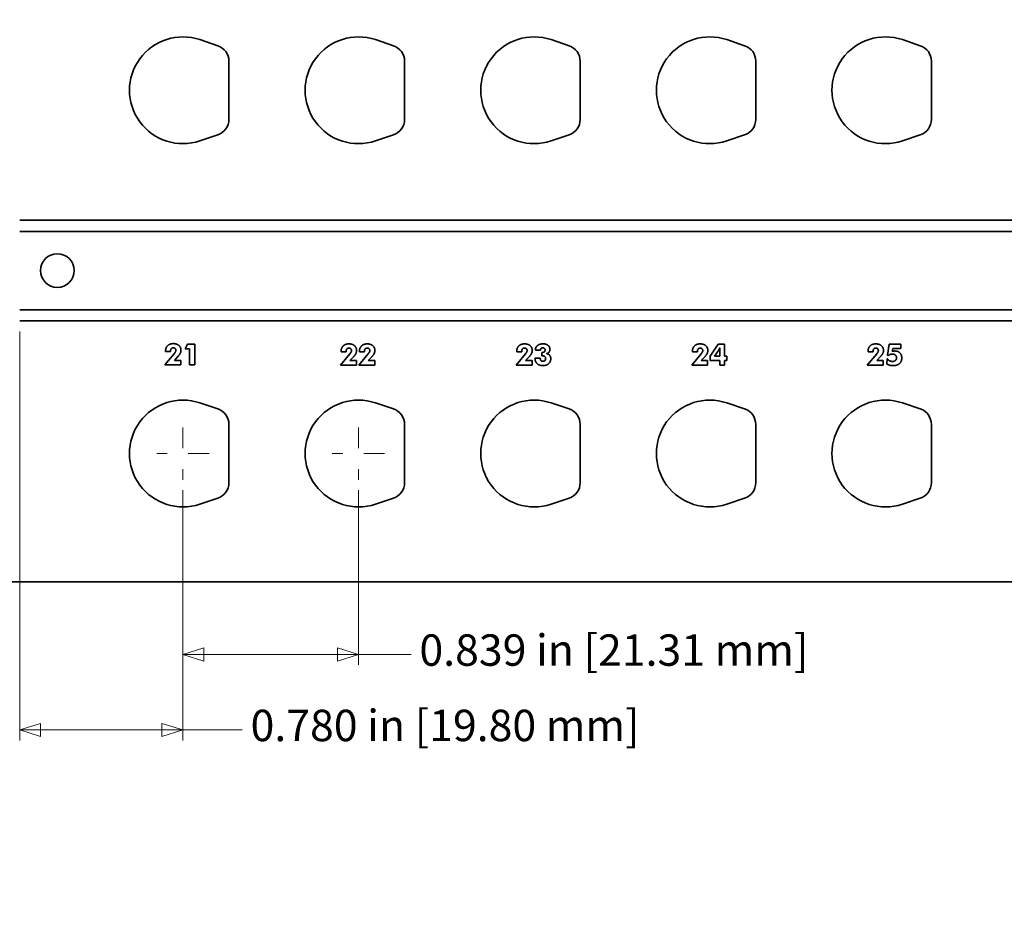
# Model space of a CAD drawing. Units: inches. Extents: x -0.2 to 22.1, y 0.4 to 16.6.
# Drawn here: x 2.2 to 6.9, y 8.2 to 12.4 of the extents above; entities that cross this region are included whole.
import ezdxf

# ---------------------------------------------------------------- set-up
doc = ezdxf.new("R2010")
doc.units = ezdxf.units.IN
doc.header["$MEASUREMENT"] = 0
doc.linetypes.add('CHAIN', pattern=[0.7087, 0.4724, -0.0591, 0.1181, -0.0591])
doc.layers.add('Center Mark(AVP)', color=1, linetype='Continuous', lineweight=9, true_color=0xff0000)
doc.layers.add('Dimensions(AVP)', color=7, linetype='Continuous', lineweight=18)
doc.layers.add('Visible Edges(AVP)', color=7, linetype='Continuous', lineweight=35)
doc.styles.add('DEFAULT-AVP_Large', font='ARIAL.TTF')
doc.dimstyles.new('AVP Standard-AVP', dxfattribs={"dimtxt": 0.15, "dimasz": 0.1, "dimexe": 0.05, "dimexo": 0.05, "dimgap": 0.04, "dimtad": 0, "dimtoh": 1, "dimdec": 3, "dimrnd": 1e-08, "dimzin": 0, "dimdsep": 46, "dimtxsty": 'DEFAULT-AVP_Large', "dimblk": 'Filled-1', "dimcen": 0.09, "dimdle": 0.12, "dimclrd": 7, "dimclre": 7, "dimclrt": 7, "dimadec": 0, "dimazin": 0, "dimtfac": 1, "dimtdec": 3, "dimtofl": 0, "dimtmove": 0, "dimatfit": 3, "dimfxl": 0, "dimtolj": 1, "dimtzin": 0, "dimlwd": 15, "dimlwe": 15, "dimarcsym": 0})

# ---------------------------------------------------------------- blocks, each defined once
blk = doc.blocks.new('Filled-1')
at = {"color": 0}
for p, q in [((0, 0), (-1, 0.3125)), ((-1, 0.3125), (-1, -0.3125)), ((-1, 0), (0, 0)), ((-1, -0.3125), (0, 0))]:
    blk.add_line(p, q, dxfattribs=at)
at = {"color": 0, "flags": 128}
blk.add_lwpolyline([(-1, -0.3125), (0, 0), (-1, 0.3125), (-1, -0.3125)], dxfattribs=at)
at = {"color": 0}
blk.add_solid([(-1, -0.3125), (0, 0), (-1, 0.3125), (-1, -0.3125)], dxfattribs=at)
blk = doc.blocks.new('*D12')
at = {"layer": 'Defpoints', "color": 0, "linetype": 'Continuous'}
for p in [(2.2307, 13.1349), (1.1449, 12.7609), (2.2307, 12.7609)]:
    blk.add_point(p, dxfattribs=at)
at = {"layer": 'Dimensions(AVP)', "color": 7, "linetype": 'Continuous', "lineweight": 15}
for p, q in [((2.1807, 13.1349), (1.0949, 13.1349)), ((1.1449, 13.0349), (1.1449, 12.8609)), ((2.1807, 12.7609), (1.0949, 12.7609)), ((1.1449, 12.7609), (1.1449, 12.5955))]:
    blk.add_line(p, q, dxfattribs=at)
at = {"layer": 'Dimensions(AVP)', "color": 7, "linetype": 'Continuous', "lineweight": 15, "xscale": 0.1000000014901161, "yscale": 0.1000000014901161, "zscale": 0.1000000014901161}
for p, rotation in [((1.1449, 13.1349), 90), ((1.1449, 12.7609), 270)]:
    blk.add_blockref('Filled-1', p, dxfattribs=dict(at, rotation=rotation))
at = {"layer": 'Dimensions(AVP)', "color": 7, "linetype": 'Continuous', "lineweight": 18, "insert": (1.2555, 10.8423), "char_height": 0.15, "attachment_point": 7, "rotation": 90, "style": 'DEFAULT-AVP_Large'}
blk.add_mtext('\\A1;{Viewable Area\\P}0.374 in [9.50 mm]', dxfattribs=at)
blk = doc.blocks.new('*D13')
at = {"layer": 'Defpoints', "color": 0, "linetype": 'Continuous'}
for p in [(2.2307, 10.9719), (3.0102, 10.2139), (3.0102, 9.0189)]:
    blk.add_point(p, dxfattribs=at)
at = {"layer": 'Dimensions(AVP)', "color": 7, "linetype": 'Continuous', "lineweight": 15}
for p, q in [((2.2307, 10.9219), (2.2307, 8.9689)), ((3.0102, 10.1639), (3.0102, 8.9689)), ((2.3307, 9.0189), (2.9102, 9.0189)), ((3.0102, 9.0189), (3.2937, 9.0189))]:
    blk.add_line(p, q, dxfattribs=at)
at = {"layer": 'Dimensions(AVP)', "color": 7, "linetype": 'Continuous', "lineweight": 15, "xscale": 0.1000000014901161, "yscale": 0.1000000014901161, "zscale": 0.1000000014901161, "rotation": 180}
blk.add_blockref('Filled-1', (2.2307, 9.0189), dxfattribs=at)
at = {"layer": 'Dimensions(AVP)', "color": 7, "linetype": 'Continuous', "lineweight": 15, "xscale": 0.1000000014901161, "yscale": 0.1000000014901161, "zscale": 0.1000000014901161}
blk.add_blockref('Filled-1', (3.0102, 9.0189), dxfattribs=at)
at = {"layer": 'Dimensions(AVP)', "color": 7, "linetype": 'Continuous', "lineweight": 18, "insert": (3.3337, 9.115), "char_height": 0.15, "attachment_point": 1, "style": 'DEFAULT-AVP_Large'}
blk.add_mtext('\\A1;0.780 in [19.80 mm]', dxfattribs=at)
blk = doc.blocks.new('*D14')
at = {"layer": 'Defpoints', "color": 0, "linetype": 'Continuous'}
for p in [(3.0102, 10.2139), (3.8492, 10.2139), (3.8492, 9.3789)]:
    blk.add_point(p, dxfattribs=at)
at = {"layer": 'Dimensions(AVP)', "color": 7, "linetype": 'Continuous', "lineweight": 15}
for p, q in [((3.0102, 10.1639), (3.0102, 9.3289)), ((3.8492, 10.1639), (3.8492, 9.3289)), ((3.1102, 9.3789), (3.7492, 9.3789)), ((3.8492, 9.3789), (4.1003, 9.3789))]:
    blk.add_line(p, q, dxfattribs=at)
at = {"layer": 'Dimensions(AVP)', "color": 7, "linetype": 'Continuous', "lineweight": 15, "xscale": 0.1000000014901161, "yscale": 0.1000000014901161, "zscale": 0.1000000014901161, "rotation": 180}
blk.add_blockref('Filled-1', (3.0102, 9.3789), dxfattribs=at)
at = {"layer": 'Dimensions(AVP)', "color": 7, "linetype": 'Continuous', "lineweight": 15, "xscale": 0.1000000014901161, "yscale": 0.1000000014901161, "zscale": 0.1000000014901161}
blk.add_blockref('Filled-1', (3.8492, 9.3789), dxfattribs=at)
at = {"layer": 'Dimensions(AVP)', "color": 7, "linetype": 'Continuous', "lineweight": 18, "insert": (4.1403, 9.475), "char_height": 0.15, "attachment_point": 1, "style": 'DEFAULT-AVP_Large'}
blk.add_mtext('\\A1;0.839 in [21.31 mm]', dxfattribs=at)
blk = doc.blocks.new('*D22')
at = {"layer": 'Defpoints', "color": 0, "linetype": 'Continuous'}
for p in [(2.4456, 13.0204), (2.3758, 12.8754)]:
    blk.add_point(p, dxfattribs=at)
at = {"layer": 'Dimensions(AVP)', "color": 7, "linetype": 'Continuous', "lineweight": 15}
for p, q in [((2.6596, 13.4654), (2.4889, 13.1106)), ((2.7596, 13.4654), (2.6596, 13.4654)), ((2.4107, 12.8579), (2.4107, 13.0379)), ((2.3207, 12.9479), (2.5007, 12.9479))]:
    blk.add_line(p, q, dxfattribs=at)
at = {"layer": 'Dimensions(AVP)', "color": 7, "linetype": 'Continuous', "lineweight": 15, "xscale": 0.1000000014901161, "yscale": 0.1000000014901161, "zscale": 0.1000000014901161, "rotation": 244.3132722734853}
blk.add_blockref('Filled-1', (2.4456, 13.0204), dxfattribs=at)
at = {"layer": 'Dimensions(AVP)', "color": 7, "linetype": 'Continuous', "lineweight": 18, "insert": (2.7996, 13.5652), "char_height": 0.15, "attachment_point": 1, "style": 'DEFAULT-AVP_Large'}
blk.add_mtext('\\A1;∅0.161 in [4.09 mm]{, Jackfield Identification System (JIS), (10 Colors Supplied)}', dxfattribs=at)

msp = doc.modelspace()

# ---------------------------------------------------------------- linework, layer by layer
at = {"layer": 'Center Mark(AVP)', "linetype": 'CHAIN', "ltscale": 0.138781}
for p, q in [((3.0102, 10.4639), (3.0102, 10.2139)), ((3.8492, 10.4639), (3.8492, 10.2139)), ((3.1352, 10.3389), (2.8852, 10.3389)), ((3.9742, 10.3389), (3.7242, 10.3389))]:
    msp.add_line(p, q, dxfattribs=at)
at = {"layer": 'Visible Edges(AVP)'}
for p, q in [((3.0914, 12.3156), (3.177, 12.2868)), ((3.9304, 12.3156), (4.016, 12.2868)), ((4.7694, 12.3156), (4.855, 12.2868)), ((5.6084, 12.3156), (5.694, 12.2868)), ((6.4474, 12.3156), (6.533, 12.2868)), ((3.2302, 12.2129), (3.2302, 11.9349)), ((4.0692, 12.2129), (4.0692, 11.9349)), ((4.9082, 12.2129), (4.9082, 11.9349)), ((5.7472, 12.2129), (5.7472, 11.9349)), ((6.5862, 12.2129), (6.5862, 11.9349)), ((3.177, 11.861), (3.0914, 11.8322)), ((4.016, 11.861), (3.9304, 11.8322)), ((4.855, 11.861), (4.7694, 11.8322)), ((5.694, 11.861), (5.6084, 11.8322)), ((6.533, 11.861), (6.4474, 11.8322)), ((19.7307, 11.4539), (2.2307, 11.4539)), ((19.7307, 11.3999), (2.2307, 11.3999)), ((19.7307, 11.0259), (2.2307, 11.0259)), ((19.7307, 10.9719), (2.2307, 10.9719)), ((2.9273, 10.8265), (2.9273, 10.8271)), ((2.9513, 10.8265), (2.9273, 10.8265)), ((2.9513, 10.8277), (2.9513, 10.8265)), ((3.0208, 10.8389), (3.0326, 10.8616)), ((3.0422, 10.8389), (3.0208, 10.8389)), ((3.0326, 10.8616), (3.0671, 10.8616)), ((3.0422, 10.7625), (3.0422, 10.8389)), ((3.0671, 10.8616), (3.0671, 10.7625)), ((3.7663, 10.8253), (3.7663, 10.826)), ((3.7903, 10.8253), (3.7663, 10.8253)), ((3.7903, 10.8266), (3.7903, 10.8253)), ((3.8538, 10.8253), (3.8538, 10.826)), ((3.8778, 10.8253), (3.8538, 10.8253)), ((3.8778, 10.8266), (3.8778, 10.8253)), ((4.6053, 10.8253), (4.6053, 10.826)), ((4.6293, 10.8253), (4.6053, 10.8253)), ((4.6293, 10.8266), (4.6293, 10.8253)), ((4.7185, 10.833), (4.6943, 10.833)), ((4.7249, 10.8216), (4.7264, 10.8216)), ((4.7249, 10.8055), (4.7249, 10.8216)), ((5.4443, 10.8253), (5.4443, 10.826)), ((5.4683, 10.8253), (5.4443, 10.8253)), ((5.4683, 10.8266), (5.4683, 10.8253)), ((5.5294, 10.8035), (5.5667, 10.8609)), ((5.5504, 10.8035), (5.5688, 10.8316)), ((5.5667, 10.8609), (5.5978, 10.8609)), ((5.575, 10.8326), (5.575, 10.8035)), ((5.5978, 10.8609), (5.5978, 10.8035)), ((6.2833, 10.8253), (6.2833, 10.826)), ((6.3073, 10.8253), (6.2833, 10.8253)), ((6.3073, 10.8266), (6.3073, 10.8253)), ((6.3767, 10.8079), (6.385, 10.8605)), ((6.385, 10.8605), (6.4394, 10.8605)), ((6.4015, 10.8401), (6.3995, 10.8272)), ((6.4394, 10.8401), (6.4015, 10.8401)), ((6.4394, 10.8605), (6.4394, 10.8401)), ((2.9239, 10.7625), (2.9687, 10.8157)), ((2.9876, 10.8037), (2.9696, 10.7838)), ((2.9696, 10.7838), (3.0002, 10.7838)), ((3.0002, 10.7838), (3.0002, 10.7625)), ((3.7629, 10.7614), (3.8077, 10.8145)), ((3.8266, 10.8025), (3.8086, 10.7826)), ((3.8086, 10.7826), (3.8392, 10.7826)), ((3.8392, 10.7826), (3.8392, 10.7614)), ((3.8503, 10.7614), (3.8952, 10.8145)), ((3.9141, 10.8025), (3.8961, 10.7826)), ((3.8961, 10.7826), (3.9266, 10.7826)), ((3.9266, 10.7826), (3.9266, 10.7614)), ((4.6019, 10.7614), (4.6467, 10.8145)), ((4.6656, 10.8025), (4.6476, 10.7826)), ((4.6476, 10.7826), (4.6782, 10.7826)), ((4.6782, 10.7826), (4.6782, 10.7614)), ((4.6924, 10.7935), (4.6924, 10.7945)), ((4.6924, 10.7945), (4.7177, 10.7945)), ((4.7177, 10.7945), (4.7177, 10.7929)), ((5.4409, 10.7614), (5.4857, 10.8145)), ((5.5046, 10.8025), (5.4866, 10.7826)), ((5.4866, 10.7826), (5.5172, 10.7826)), ((5.5172, 10.7826), (5.5172, 10.7614)), ((5.5294, 10.7839), (5.5294, 10.8035)), ((5.575, 10.7839), (5.5294, 10.7839)), ((5.575, 10.8035), (5.5504, 10.8035)), ((5.575, 10.7614), (5.575, 10.7839)), ((5.5978, 10.8035), (5.6088, 10.8035)), ((5.5978, 10.7839), (5.5978, 10.7614)), ((5.6088, 10.7839), (5.5978, 10.7839)), ((5.6088, 10.8035), (5.6088, 10.7839)), ((6.2799, 10.7614), (6.3247, 10.8145)), ((6.3436, 10.8025), (6.3256, 10.7826)), ((6.3256, 10.7826), (6.3562, 10.7826)), ((6.3562, 10.7826), (6.3562, 10.7614)), ((6.3729, 10.7667), (6.3747, 10.7909)), ((6.3747, 10.7909), (6.3768, 10.7905)), ((6.38, 10.8059), (6.3767, 10.8079)), ((3.0002, 10.7625), (2.9239, 10.7625)), ((3.0671, 10.7625), (3.0422, 10.7625)), ((3.8392, 10.7614), (3.7629, 10.7614)), ((3.9266, 10.7614), (3.8503, 10.7614)), ((4.6782, 10.7614), (4.6019, 10.7614)), ((5.5172, 10.7614), (5.4409, 10.7614)), ((5.5978, 10.7614), (5.575, 10.7614)), ((6.3562, 10.7614), (6.2799, 10.7614)), ((3.0914, 10.5806), (3.177, 10.5518)), ((3.9304, 10.5806), (4.016, 10.5518)), ((4.7694, 10.5806), (4.855, 10.5518)), ((5.6084, 10.5806), (5.694, 10.5518)), ((6.4474, 10.5806), (6.533, 10.5518)), ((3.2302, 10.4779), (3.2302, 10.1999)), ((4.0692, 10.4779), (4.0692, 10.1999)), ((4.9082, 10.4779), (4.9082, 10.1999)), ((5.7472, 10.4779), (5.7472, 10.1999)), ((6.5862, 10.4779), (6.5862, 10.1999)), ((3.177, 10.126), (3.0914, 10.0972)), ((4.016, 10.126), (3.9304, 10.0972)), ((4.855, 10.126), (4.7694, 10.0972)), ((5.694, 10.126), (5.6084, 10.0972)), ((6.533, 10.126), (6.4474, 10.0972)), ((20.4807, 9.7259), (1.4807, 9.7259))]:
    msp.add_line(p, q, dxfattribs=at)
msp.add_circle((2.4107, 11.2129), 0.0805, dxfattribs=at)
for centre, radius, start, end in [((3.0102, 12.0739), 0.255, 71.4203, 288.5797), ((3.8492, 12.0739), 0.255, 71.4203, 288.5797), ((4.6882, 12.0739), 0.255, 71.4203, 288.5797), ((5.5272, 12.0739), 0.255, 71.4203, 288.5797), ((6.3662, 12.0739), 0.255, 71.4203, 288.5797), ((3.1522, 12.2129), 0.078, 0, 71.4203), ((3.9912, 12.2129), 0.078, 0, 71.4203), ((4.8302, 12.2129), 0.078, 0, 71.4203), ((5.6692, 12.2129), 0.078, 0, 71.4203), ((6.5082, 12.2129), 0.078, 0, 71.4203), ((3.1522, 11.9349), 0.078, 288.5797, 0), ((3.9912, 11.9349), 0.078, 288.5797, 0), ((4.8302, 11.9349), 0.078, 288.5797, 0), ((5.6692, 11.9349), 0.078, 288.5797, 0), ((6.5082, 11.9349), 0.078, 288.5797, 0), ((3.0102, 10.3389), 0.255, 71.4203, 288.5797), ((3.8492, 10.3389), 0.255, 71.4203, 288.5797), ((4.6882, 10.3389), 0.255, 71.4203, 288.5797), ((5.5272, 10.3389), 0.255, 71.4203, 288.5797), ((6.3662, 10.3389), 0.255, 71.4203, 288.5797), ((3.1522, 10.4779), 0.078, 0, 71.4203), ((3.9912, 10.4779), 0.078, 0, 71.4203), ((4.8302, 10.4779), 0.078, 0, 71.4203), ((5.6692, 10.4779), 0.078, 0, 71.4203), ((6.5082, 10.4779), 0.078, 0, 71.4203), ((3.1522, 10.1999), 0.078, 288.5797, 0), ((3.9912, 10.1999), 0.078, 288.5797, 0), ((4.8302, 10.1999), 0.078, 288.5797, 0), ((5.6692, 10.1999), 0.078, 288.5797, 0), ((6.5082, 10.1999), 0.078, 288.5797, 0)]:
    msp.add_arc(centre, radius, start, end, dxfattribs=at)
for points in [[(2.9273, 10.8271), (2.9273, 10.8442), (2.9472, 10.8637), (2.9645, 10.8637)], [(2.9647, 10.8437), (2.9582, 10.8437), (2.9513, 10.8355), (2.9513, 10.8277)], [(2.9645, 10.8637), (2.9813, 10.8637), (3.0012, 10.8463), (3.0012, 10.832)], [(2.9767, 10.8318), (2.9767, 10.8371), (2.9701, 10.8437), (2.9647, 10.8437)], [(2.9687, 10.8157), (2.9728, 10.8205), (2.9767, 10.8284), (2.9767, 10.8318)], [(3.0012, 10.832), (3.0012, 10.8249), (2.9949, 10.8116), (2.9876, 10.8037)], [(3.7663, 10.826), (3.7663, 10.843), (3.7862, 10.8625), (3.8035, 10.8625)], [(3.8037, 10.8425), (3.7972, 10.8425), (3.7903, 10.8343), (3.7903, 10.8266)], [(3.8035, 10.8625), (3.8203, 10.8625), (3.8402, 10.8452), (3.8402, 10.8308)], [(3.8157, 10.8307), (3.8157, 10.8359), (3.8091, 10.8425), (3.8037, 10.8425)], [(3.8077, 10.8145), (3.8118, 10.8193), (3.8157, 10.8272), (3.8157, 10.8307)], [(3.8402, 10.8308), (3.8402, 10.8238), (3.8339, 10.8104), (3.8266, 10.8025)], [(3.8538, 10.826), (3.8538, 10.843), (3.8737, 10.8625), (3.8909, 10.8625)], [(3.8912, 10.8425), (3.8847, 10.8425), (3.8778, 10.8343), (3.8778, 10.8266)], [(3.8909, 10.8625), (3.9077, 10.8625), (3.9276, 10.8452), (3.9276, 10.8308)], [(3.9032, 10.8307), (3.9032, 10.8359), (3.8966, 10.8425), (3.8912, 10.8425)], [(3.8952, 10.8145), (3.8993, 10.8193), (3.9032, 10.8272), (3.9032, 10.8307)], [(3.9276, 10.8308), (3.9276, 10.8238), (3.9213, 10.8104), (3.9141, 10.8025)], [(4.6053, 10.826), (4.6053, 10.843), (4.6252, 10.8625), (4.6425, 10.8625)], [(4.6427, 10.8425), (4.6362, 10.8425), (4.6293, 10.8343), (4.6293, 10.8266)], [(4.6425, 10.8625), (4.6593, 10.8625), (4.6792, 10.8452), (4.6792, 10.8308)], [(4.6547, 10.8307), (4.6547, 10.8359), (4.6481, 10.8425), (4.6427, 10.8425)], [(4.6467, 10.8145), (4.6508, 10.8193), (4.6547, 10.8272), (4.6547, 10.8307)], [(4.6792, 10.8308), (4.6792, 10.8238), (4.6729, 10.8104), (4.6656, 10.8025)], [(4.6943, 10.833), (4.6946, 10.847), (4.7137, 10.8625), (4.7309, 10.8625)], [(4.7296, 10.8437), (4.7244, 10.8437), (4.7187, 10.8381), (4.7185, 10.833)], [(4.7264, 10.8216), (4.7333, 10.8216), (4.7407, 10.8276), (4.7407, 10.8334)], [(4.7407, 10.8334), (4.7407, 10.838), (4.7345, 10.8437), (4.7296, 10.8437)], [(4.7309, 10.8625), (4.7462, 10.8625), (4.7638, 10.8486), (4.7638, 10.8366)], [(4.7638, 10.8366), (4.7638, 10.8291), (4.7556, 10.8185), (4.7479, 10.8161)], [(5.4443, 10.826), (5.4443, 10.843), (5.4642, 10.8625), (5.4815, 10.8625)], [(5.4817, 10.8425), (5.4752, 10.8425), (5.4683, 10.8343), (5.4683, 10.8266)], [(5.4815, 10.8625), (5.4983, 10.8625), (5.5182, 10.8452), (5.5182, 10.8308)], [(5.4937, 10.8307), (5.4937, 10.8359), (5.4871, 10.8425), (5.4817, 10.8425)], [(5.4857, 10.8145), (5.4898, 10.8193), (5.4937, 10.8272), (5.4937, 10.8307)], [(5.5182, 10.8308), (5.5182, 10.8238), (5.5119, 10.8104), (5.5046, 10.8025)], [(5.5688, 10.8316), (5.5711, 10.8352), (5.5743, 10.8411), (5.5756, 10.8439)], [(5.5756, 10.8439), (5.5753, 10.8421), (5.575, 10.8366), (5.575, 10.8326)], [(6.2833, 10.826), (6.2833, 10.843), (6.3032, 10.8625), (6.3205, 10.8625)], [(6.3207, 10.8425), (6.3142, 10.8425), (6.3073, 10.8343), (6.3073, 10.8266)], [(6.3205, 10.8625), (6.3373, 10.8625), (6.3572, 10.8452), (6.3572, 10.8308)], [(6.3327, 10.8307), (6.3327, 10.8359), (6.3261, 10.8425), (6.3207, 10.8425)], [(6.3247, 10.8145), (6.3288, 10.8193), (6.3327, 10.8272), (6.3327, 10.8307)], [(6.3572, 10.8308), (6.3572, 10.8238), (6.3509, 10.8104), (6.3436, 10.8025)], [(6.3995, 10.8272), (6.4026, 10.828), (6.4088, 10.8286), (6.4118, 10.8286)], [(6.4118, 10.8286), (6.427, 10.8286), (6.4446, 10.8103), (6.4446, 10.7947)], [(4.7303, 10.7587), (4.7128, 10.7587), (4.6924, 10.7775), (4.6924, 10.7935)], [(4.7177, 10.7929), (4.7177, 10.7863), (4.7238, 10.7795), (4.7299, 10.7795)], [(4.728, 10.8056), (4.7268, 10.8056), (4.7255, 10.8055), (4.7249, 10.8055)], [(4.7429, 10.7921), (4.7429, 10.7991), (4.7356, 10.8056), (4.728, 10.8056)], [(4.7299, 10.7795), (4.7361, 10.7795), (4.7429, 10.786), (4.7429, 10.7921)], [(4.7677, 10.7914), (4.7677, 10.7769), (4.747, 10.7587), (4.7303, 10.7587)], [(4.7479, 10.8161), (4.7573, 10.8143), (4.7677, 10.8015), (4.7677, 10.7914)], [(6.3768, 10.7905), (6.3805, 10.785), (6.3928, 10.7786), (6.3999, 10.7786)], [(6.3996, 10.814), (6.3936, 10.814), (6.3839, 10.81), (6.38, 10.8059)], [(6.4198, 10.796), (6.4198, 10.8039), (6.4086, 10.814), (6.3996, 10.814)], [(6.3999, 10.7786), (6.4094, 10.7786), (6.4198, 10.7877), (6.4198, 10.796)], [(6.4446, 10.7947), (6.4446, 10.778), (6.4227, 10.7587), (6.4036, 10.7587)], [(6.4036, 10.7587), (6.3946, 10.7587), (6.3789, 10.7628), (6.3729, 10.7667)]]:
    msp.add_open_spline(points, degree=2, dxfattribs=at)

# ---------------------------------------------------------------- dimensions: what is measured, and where the dimension line sits
at = {"layer": 'Dimensions(AVP)', "color": 7, "linetype": 'Continuous', "lineweight": 18}
dim = msp.add_diameter_dim_2p(p1=(2.3758, 12.8754), p2=(2.4456, 13.0204), text='<> in [4.09 mm]{, Jackfield Identification System (JIS), (10 Colors Supplied)}', dimstyle='AVP Standard-AVP', override={"dimtih": 1, "dimdec": 3, "dimlfac": 1, "dimpost": '', "dimtp": 0, "dimtm": 0, "dimtdec": 3}, dxfattribs=at)
dim.commit()
dim.dimension.update_dxf_attribs({"geometry": '*D22', "text_midpoint": (6.4661, 13.4654), "dimtype": 163})
for base, p1, p2, angle, text, override, picture, middle in [((1.1449, 12.7609), (2.2307, 13.1349), (2.2307, 12.7609), 90, '{Viewable Area\\P}<> in [9.50 mm]', {"dimtoh": 0, "dimdec": 3, "dimpost": '', "dimtp": 0, "dimtm": 0, "dimtdec": 3, "dimatfit": 2, "dimtvp": 0.25}, '*D12', (1.1449, 11.6989)), ((3.0101909129, 9.018903515), (2.2306909129, 10.971903515), (3.0101909129, 10.213903515), 180, '<> in [19.80 mm]', {"dimtoh": 0, "dimdec": 3, "dimpost": '', "dimtp": 0, "dimtm": 0, "dimtdec": 3, "dimatfit": 2}, '*D13', (4.2485982133, 9.018903515)), ((3.8492, 9.3789), (3.0102, 10.2139), (3.8492, 10.2139), 180, '<> in [21.31 mm]', {"dimtoh": 0, "dimdec": 3, "dimpost": '', "dimtp": 0, "dimtm": 0, "dimtdec": 3, "dimatfit": 2}, '*D14', (5.0552, 9.3789))]:
    dim = msp.add_linear_dim(base=base, p1=p1, p2=p2, angle=angle, text=text, dimstyle='AVP Standard-AVP', override=override, dxfattribs=at)
    dim.commit()
    dim.dimension.update_dxf_attribs({"geometry": picture, "text_midpoint": middle, "dimtype": 160})

doc.saveas('drawing.dxf')
